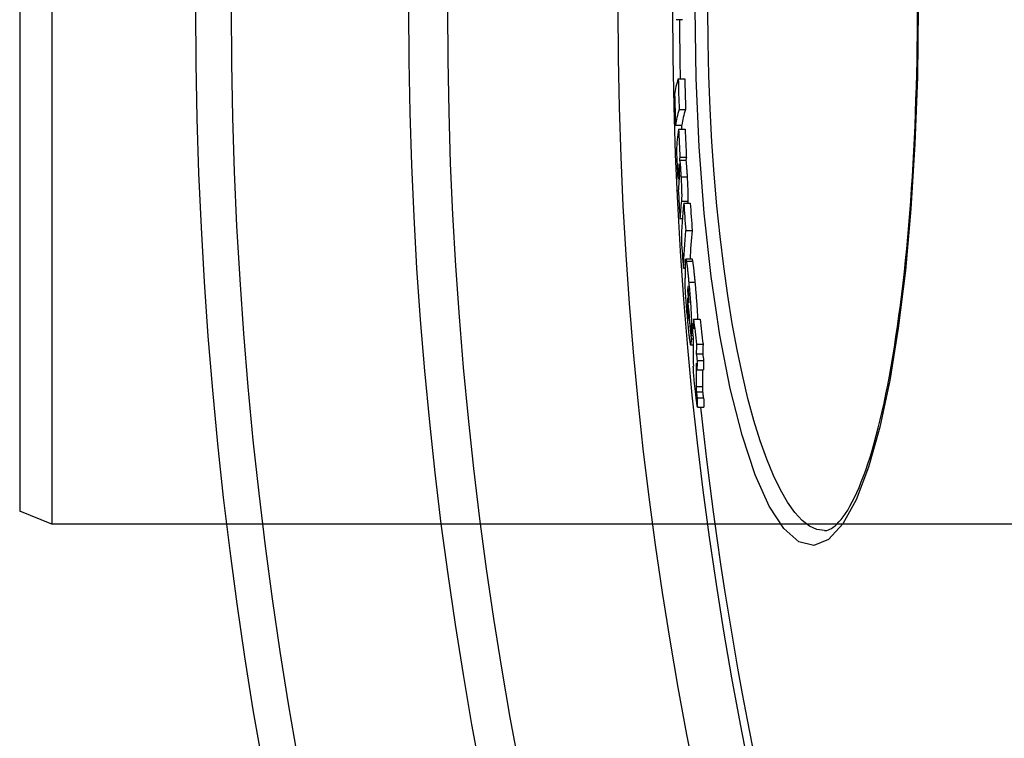
# Model space of a CAD drawing. Units: millimetres. Extents: x 3558 to 23632, y -2175 to 8499.
# Drawn here: x 5379 to 5531, y 1142 to 1254 of the extents above; entities that cross this region are included whole.
import ezdxf

# ---------------------------------------------------------------- set-up
doc = ezdxf.new("R2010")
doc.units = ezdxf.units.MM

msp = doc.modelspace()

# ---------------------------------------------------------------- linework, layer by layer
for p, q in [((5383.59, 1335.34), (5383.59, 1175.34)), ((5378.59, 1333.34), (5378.59, 1177.34)), ((5481.38, 1253.6), (5480.38, 1253.6)), ((5480.71, 1244.44), (5481.71, 1244.44)), ((5480.84, 1239.65), (5481.85, 1239.65)), ((5480.29, 1237.23), (5481.29, 1237.23)), ((5480.77, 1236.61), (5481.77, 1236.61)), ((5480.96, 1232.27), (5481.96, 1232.27)), ((5480.78, 1230.89), (5480.88, 1230.89)), ((5480.9, 1231.83), (5481.9, 1231.83)), ((5481.13, 1229.22), (5482.14, 1229.22)), ((5480.63, 1228.95), (5480.85, 1228.95)), ((5481.2, 1225.47), (5482.2, 1225.47)), ((5481.56, 1225.16), (5482.56, 1225.16)), ((5480.97, 1222.78), (5481.34, 1222.78)), ((5481.86, 1220.91), (5482.87, 1220.91)), ((5482.88, 1216.45), (5481.88, 1216.45)), ((5481.97, 1216.12), (5482.98, 1216.12)), ((5481.5, 1215.04), (5481.78, 1215.04)), ((5482.34, 1212.87), (5483.34, 1212.87)), ((5482.15, 1211.54), (5482.3, 1211.54)), ((5482.19, 1212.21), (5482.22, 1212.21)), ((5482.12, 1209.7), (5482.2, 1209.7)), ((5482.12, 1208.91), (5482.27, 1208.91)), ((5482.2, 1207.75), (5482.29, 1207.75)), ((5482.3, 1208.1), (5482.35, 1208.1)), ((5482.96, 1206.47), (5483.07, 1206.47)), ((5483.09, 1207.15), (5484.1, 1207.15)), ((5482.74, 1206.16), (5482.95, 1206.16)), ((5483.02, 1203.13), (5482.64, 1203.13)), ((5482.69, 1204.12), (5483.02, 1204.12)), ((5482.7, 1204.61), (5482.98, 1204.61)), ((5483.54, 1203.27), (5484.55, 1203.27)), ((5483.5, 1201.78), (5484.51, 1201.78)), ((5483.63, 1200.75), (5484.63, 1200.75)), ((5483.61, 1199.28), (5484.61, 1199.28)), ((5483.49, 1196.7), (5484.5, 1196.7)), ((5483.53, 1195.88), (5484.53, 1195.88)), ((5483.63, 1194.92), (5484.64, 1194.92)), ((5483.67, 1193.5), (5484.68, 1193.5)), ((5383.59, 1175.34), (5378.59, 1177.34)), ((5663.59, 1175.34), (5383.59, 1175.34)), ((5503.37, 1174.34), (5503.37, 1174.34))]:
    msp.add_line(p, q)
at = {"flags": 128}
for points in [[(5517.91, 1255.34), (5517.78, 1244.76), (5517.41, 1234.35), (5516.78, 1224.28), (5515.92, 1214.7), (5514.82, 1205.77), (5513.49, 1197.62), (5511.95, 1190.38), (5510.22, 1184.18), (5508.29, 1179.14), (5506.22, 1175.38), (5504.01, 1172.99), (5501.71, 1172.06), (5499.38, 1172.63), (5497.06, 1174.68), (5494.79, 1178.16), (5492.63, 1183.02), (5490.61, 1189.14), (5488.78, 1196.41), (5487.17, 1204.68), (5485.82, 1213.79), (5484.74, 1223.58), (5483.95, 1233.88), (5483.48, 1244.53), (5483.32, 1255.34)], [(5503.37, 1174.34), (5502.22, 1174.52), (5501.06, 1175.05), (5499.92, 1175.94), (5498.78, 1177.17), (5497.65, 1178.75), (5496.55, 1180.66), (5495.47, 1182.89), (5494.42, 1185.44), (5493.41, 1188.29), (5492.45, 1191.43), (5491.52, 1194.83), (5490.65, 1198.49), (5489.84, 1202.38), (5489.08, 1206.5), (5488.38, 1210.81), (5487.75, 1215.3), (5487.19, 1219.95), (5486.7, 1224.75), (5486.28, 1229.66), (5485.93, 1234.68), (5485.66, 1239.77), (5485.47, 1244.93), (5485.35, 1250.13), (5485.31, 1255.34)], [(5503.37, 1174.34), (5503.56, 1174.35), (5503.77, 1174.39), (5503.99, 1174.45), (5504.22, 1174.55), (5504.47, 1174.69), (5504.74, 1174.87), (5505.02, 1175.09), (5505.31, 1175.36), (5505.62, 1175.69), (5505.95, 1176.07), (5506.29, 1176.51), (5506.63, 1177), (5506.98, 1177.54), (5507.33, 1178.14), (5507.68, 1178.79), (5508.03, 1179.49), (5508.38, 1180.24), (5508.74, 1181.04), (5509.09, 1181.89), (5509.43, 1182.78), (5509.78, 1183.72), (5510.12, 1184.7), (5510.45, 1185.73), (5510.77, 1186.8), (5511.09, 1187.92), (5511.41, 1189.08), (5511.72, 1190.28), (5512.03, 1191.52), (5512.33, 1192.81), (5512.62, 1194.13), (5512.91, 1195.49), (5513.19, 1196.89), (5513.46, 1198.33), (5513.72, 1199.8), (5513.98, 1201.3), (5514.23, 1202.83), (5514.47, 1204.4), (5514.71, 1206.01), (5514.93, 1207.64), (5515.15, 1209.31), (5515.37, 1211.01), (5515.57, 1212.73), (5515.77, 1214.49), (5515.95, 1216.26), (5516.13, 1218.06), (5516.3, 1219.89), (5516.46, 1221.73), (5516.61, 1223.59), (5516.75, 1225.47), (5516.89, 1227.37), (5517.01, 1229.3), (5517.13, 1231.24), (5517.24, 1233.2), (5517.33, 1235.17), (5517.42, 1237.16), (5517.5, 1239.16), (5517.57, 1241.16), (5517.63, 1243.18), (5517.69, 1245.2), (5517.73, 1247.22), (5517.76, 1249.25), (5517.78, 1251.27), (5517.8, 1253.31), (5517.8, 1255.34)], [(5480.84, 1231.21), (5480.83, 1231.21), (5480.83, 1231.21), (5480.83, 1231.21), (5480.83, 1231.2), (5480.82, 1231.19), (5480.82, 1231.18), (5480.82, 1231.17), (5480.82, 1231.16), (5480.81, 1231.15), (5480.81, 1231.13), (5480.81, 1231.12), (5480.81, 1231.1), (5480.8, 1231.09), (5480.8, 1231.07), (5480.8, 1231.06), (5480.8, 1231.04), (5480.79, 1231.02), (5480.79, 1231), (5480.79, 1230.99), (5480.79, 1230.97), (5480.79, 1230.95), (5480.78, 1230.93), (5480.78, 1230.91), (5480.78, 1230.89)], [(5480.91, 1230.56), (5480.9, 1230.61), (5480.9, 1230.67), (5480.9, 1230.72), (5480.89, 1230.78), (5480.89, 1230.83), (5480.89, 1230.87), (5480.88, 1230.92), (5480.88, 1230.96), (5480.88, 1230.99), (5480.87, 1231.03), (5480.87, 1231.06), (5480.87, 1231.08), (5480.86, 1231.11), (5480.86, 1231.13), (5480.86, 1231.14), (5480.86, 1231.16), (5480.85, 1231.17), (5480.85, 1231.18), (5480.85, 1231.19), (5480.85, 1231.2), (5480.84, 1231.2), (5480.84, 1231.21), (5480.84, 1231.21), (5480.84, 1231.21)], [(5480.9, 1231.83), (5480.9, 1231.82), (5480.91, 1231.8), (5480.92, 1231.77), (5480.93, 1231.73), (5480.94, 1231.69), (5480.95, 1231.64), (5480.96, 1231.57), (5480.97, 1231.5), (5480.98, 1231.42), (5480.99, 1231.33), (5481, 1231.22), (5481.01, 1231.11), (5481.02, 1230.99), (5481.03, 1230.86), (5481.04, 1230.72), (5481.05, 1230.57), (5481.06, 1230.42), (5481.07, 1230.26), (5481.08, 1230.1), (5481.09, 1229.93), (5481.1, 1229.75), (5481.11, 1229.58), (5481.12, 1229.4), (5481.13, 1229.22)], [(5482.14, 1229.22), (5482.13, 1229.4), (5482.12, 1229.58), (5482.11, 1229.75), (5482.09, 1229.93), (5482.08, 1230.1), (5482.07, 1230.26), (5482.06, 1230.42), (5482.05, 1230.57), (5482.04, 1230.72), (5482.03, 1230.86), (5482.02, 1230.99), (5482.01, 1231.11), (5482, 1231.22), (5481.99, 1231.33), (5481.98, 1231.42), (5481.97, 1231.5), (5481.96, 1231.57), (5481.95, 1231.64), (5481.94, 1231.69), (5481.93, 1231.73), (5481.92, 1231.77), (5481.91, 1231.8), (5481.91, 1231.82), (5481.9, 1231.83)], [(5480.9, 1229.43), (5480.9, 1229.45), (5480.9, 1229.47), (5480.91, 1229.49), (5480.91, 1229.51), (5480.91, 1229.54), (5480.91, 1229.56), (5480.91, 1229.59), (5480.92, 1229.62), (5480.92, 1229.65), (5480.92, 1229.68), (5480.92, 1229.72), (5480.92, 1229.76), (5480.92, 1229.8), (5480.92, 1229.85), (5480.92, 1229.9), (5480.92, 1229.95), (5480.92, 1230.01), (5480.92, 1230.08), (5480.92, 1230.15), (5480.92, 1230.22), (5480.92, 1230.3), (5480.91, 1230.39), (5480.91, 1230.47), (5480.91, 1230.56)], [(5481.13, 1229.22), (5481.14, 1229), (5481.16, 1228.78), (5481.17, 1228.56), (5481.18, 1228.34), (5481.19, 1228.12), (5481.2, 1227.91), (5481.21, 1227.69), (5481.21, 1227.48), (5481.22, 1227.27), (5481.23, 1227.07), (5481.23, 1226.88), (5481.23, 1226.7), (5481.24, 1226.54), (5481.24, 1226.38), (5481.24, 1226.24), (5481.24, 1226.11), (5481.23, 1226), (5481.23, 1225.89), (5481.23, 1225.8), (5481.22, 1225.71), (5481.22, 1225.64), (5481.21, 1225.57), (5481.21, 1225.52), (5481.2, 1225.47)], [(5482.2, 1225.47), (5482.21, 1225.52), (5482.22, 1225.57), (5482.22, 1225.64), (5482.23, 1225.71), (5482.23, 1225.79), (5482.23, 1225.89), (5482.24, 1225.99), (5482.24, 1226.11), (5482.24, 1226.23), (5482.24, 1226.37), (5482.24, 1226.53), (5482.24, 1226.69), (5482.23, 1226.87), (5482.23, 1227.06), (5482.22, 1227.26), (5482.22, 1227.47), (5482.21, 1227.68), (5482.2, 1227.9), (5482.19, 1228.12), (5482.18, 1228.34), (5482.17, 1228.56), (5482.16, 1228.78), (5482.15, 1229), (5482.14, 1229.22)], [(5481.81, 1215.94), (5481.81, 1216), (5481.81, 1216.06), (5481.82, 1216.12), (5481.82, 1216.17), (5481.82, 1216.22), (5481.83, 1216.26), (5481.83, 1216.3), (5481.84, 1216.34), (5481.84, 1216.37), (5481.85, 1216.4), (5481.85, 1216.42), (5481.86, 1216.43), (5481.87, 1216.44), (5481.88, 1216.45), (5481.88, 1216.45), (5481.89, 1216.44), (5481.9, 1216.42), (5481.91, 1216.4), (5481.92, 1216.37), (5481.93, 1216.33), (5481.94, 1216.29), (5481.95, 1216.24), (5481.96, 1216.18), (5481.97, 1216.12)], [(5481.97, 1216.12), (5481.99, 1216.04), (5482, 1215.96), (5482.01, 1215.87), (5482.03, 1215.77), (5482.04, 1215.67), (5482.06, 1215.56), (5482.07, 1215.44), (5482.09, 1215.32), (5482.1, 1215.19), (5482.12, 1215.06), (5482.13, 1214.93), (5482.15, 1214.79), (5482.16, 1214.64), (5482.18, 1214.49), (5482.19, 1214.34), (5482.21, 1214.19), (5482.22, 1214.03), (5482.24, 1213.87), (5482.26, 1213.71), (5482.27, 1213.54), (5482.29, 1213.37), (5482.3, 1213.21), (5482.32, 1213.04), (5482.34, 1212.87)], [(5482.98, 1216.12), (5482.97, 1216.15), (5482.97, 1216.17), (5482.96, 1216.2), (5482.96, 1216.22), (5482.95, 1216.24), (5482.95, 1216.26), (5482.94, 1216.28), (5482.94, 1216.3), (5482.94, 1216.32), (5482.93, 1216.34), (5482.93, 1216.35), (5482.92, 1216.37), (5482.92, 1216.38), (5482.91, 1216.39), (5482.91, 1216.4), (5482.91, 1216.41), (5482.9, 1216.42), (5482.9, 1216.43), (5482.9, 1216.43), (5482.89, 1216.44), (5482.89, 1216.44), (5482.89, 1216.45), (5482.88, 1216.45), (5482.88, 1216.45)], [(5483.34, 1212.87), (5483.32, 1213.04), (5483.31, 1213.21), (5483.29, 1213.37), (5483.28, 1213.54), (5483.26, 1213.71), (5483.24, 1213.87), (5483.23, 1214.03), (5483.21, 1214.19), (5483.2, 1214.34), (5483.18, 1214.49), (5483.17, 1214.64), (5483.15, 1214.79), (5483.13, 1214.93), (5483.12, 1215.06), (5483.1, 1215.19), (5483.09, 1215.32), (5483.07, 1215.44), (5483.06, 1215.56), (5483.04, 1215.67), (5483.03, 1215.77), (5483.02, 1215.87), (5483, 1215.96), (5482.99, 1216.04), (5482.98, 1216.12)], [(5482.21, 1206.65), (5482.18, 1206.98), (5482.15, 1207.31), (5482.12, 1207.65), (5482.09, 1207.99), (5482.06, 1208.33), (5482.03, 1208.68), (5482, 1209.02), (5481.97, 1209.37), (5481.95, 1209.72), (5481.92, 1210.07), (5481.9, 1210.41), (5481.87, 1210.74), (5481.85, 1211.07), (5481.83, 1211.38), (5481.82, 1211.67), (5481.8, 1211.94), (5481.79, 1212.2), (5481.78, 1212.44), (5481.77, 1212.66), (5481.76, 1212.86), (5481.76, 1213.05), (5481.76, 1213.21), (5481.76, 1213.37), (5481.76, 1213.5)], [(5482.34, 1212.87), (5482.37, 1212.55), (5482.4, 1212.22), (5482.43, 1211.89), (5482.45, 1211.56), (5482.48, 1211.22), (5482.51, 1210.88), (5482.54, 1210.54), (5482.57, 1210.2), (5482.59, 1209.85), (5482.62, 1209.52), (5482.64, 1209.18), (5482.66, 1208.86), (5482.68, 1208.54), (5482.7, 1208.24), (5482.71, 1207.95), (5482.72, 1207.68), (5482.73, 1207.43), (5482.74, 1207.2), (5482.74, 1206.98), (5482.74, 1206.79), (5482.75, 1206.61), (5482.74, 1206.44), (5482.74, 1206.29), (5482.74, 1206.16)], [(5483.74, 1207.15), (5483.74, 1207.32), (5483.73, 1207.51), (5483.73, 1207.7), (5483.72, 1207.9), (5483.71, 1208.11), (5483.7, 1208.34), (5483.68, 1208.57), (5483.67, 1208.81), (5483.65, 1209.06), (5483.64, 1209.31), (5483.62, 1209.56), (5483.6, 1209.82), (5483.58, 1210.08), (5483.56, 1210.34), (5483.54, 1210.6), (5483.52, 1210.86), (5483.5, 1211.12), (5483.48, 1211.37), (5483.45, 1211.63), (5483.43, 1211.88), (5483.41, 1212.13), (5483.39, 1212.38), (5483.36, 1212.63), (5483.34, 1212.87)], [(5482.19, 1212.21), (5482.19, 1212.2), (5482.19, 1212.18), (5482.18, 1212.16), (5482.18, 1212.14), (5482.18, 1212.12), (5482.18, 1212.1), (5482.18, 1212.07), (5482.17, 1212.05), (5482.17, 1212.02), (5482.17, 1211.99), (5482.17, 1211.96), (5482.17, 1211.93), (5482.17, 1211.9), (5482.17, 1211.87), (5482.16, 1211.84), (5482.16, 1211.81), (5482.16, 1211.77), (5482.16, 1211.74), (5482.16, 1211.71), (5482.16, 1211.67), (5482.16, 1211.64), (5482.16, 1211.6), (5482.15, 1211.57), (5482.15, 1211.54)], [(5482.29, 1211.7), (5482.28, 1211.76), (5482.28, 1211.81), (5482.27, 1211.86), (5482.26, 1211.91), (5482.26, 1211.96), (5482.25, 1212), (5482.25, 1212.04), (5482.24, 1212.08), (5482.24, 1212.11), (5482.23, 1212.14), (5482.23, 1212.16), (5482.23, 1212.18), (5482.22, 1212.2), (5482.22, 1212.21), (5482.22, 1212.22), (5482.21, 1212.23), (5482.21, 1212.23), (5482.21, 1212.24), (5482.2, 1212.24), (5482.2, 1212.23), (5482.2, 1212.23), (5482.2, 1212.23), (5482.19, 1212.22), (5482.19, 1212.21)], [(5482.35, 1210.54), (5482.35, 1210.58), (5482.35, 1210.61), (5482.35, 1210.65), (5482.34, 1210.68), (5482.34, 1210.72), (5482.34, 1210.76), (5482.34, 1210.8), (5482.34, 1210.84), (5482.34, 1210.89), (5482.34, 1210.93), (5482.34, 1210.98), (5482.33, 1211.03), (5482.33, 1211.08), (5482.33, 1211.13), (5482.33, 1211.19), (5482.32, 1211.24), (5482.32, 1211.3), (5482.31, 1211.36), (5482.31, 1211.41), (5482.31, 1211.47), (5482.3, 1211.53), (5482.3, 1211.59), (5482.29, 1211.65), (5482.29, 1211.7)], [(5482.12, 1209.7), (5482.12, 1209.68), (5482.12, 1209.65), (5482.12, 1209.62), (5482.12, 1209.59), (5482.12, 1209.56), (5482.12, 1209.53), (5482.12, 1209.49), (5482.12, 1209.46), (5482.12, 1209.43), (5482.12, 1209.4), (5482.12, 1209.37), (5482.12, 1209.33), (5482.12, 1209.3), (5482.12, 1209.27), (5482.12, 1209.23), (5482.12, 1209.2), (5482.12, 1209.17), (5482.12, 1209.13), (5482.12, 1209.09), (5482.12, 1209.06), (5482.12, 1209.02), (5482.12, 1208.98), (5482.12, 1208.94), (5482.12, 1208.91)], [(5482.33, 1209.66), (5482.33, 1209.69), (5482.33, 1209.72), (5482.33, 1209.76), (5482.33, 1209.79), (5482.33, 1209.82), (5482.33, 1209.86), (5482.34, 1209.89), (5482.34, 1209.93), (5482.34, 1209.96), (5482.34, 1210), (5482.34, 1210.03), (5482.34, 1210.06), (5482.34, 1210.1), (5482.34, 1210.13), (5482.34, 1210.17), (5482.34, 1210.21), (5482.34, 1210.25), (5482.34, 1210.29), (5482.35, 1210.33), (5482.35, 1210.37), (5482.35, 1210.42), (5482.35, 1210.46), (5482.35, 1210.5), (5482.35, 1210.54)], [(5482.12, 1208.91), (5482.12, 1208.87), (5482.13, 1208.84), (5482.13, 1208.8), (5482.13, 1208.76), (5482.13, 1208.72), (5482.13, 1208.68), (5482.14, 1208.64), (5482.14, 1208.59), (5482.14, 1208.54), (5482.14, 1208.5), (5482.15, 1208.45), (5482.15, 1208.4), (5482.15, 1208.34), (5482.16, 1208.29), (5482.16, 1208.24), (5482.17, 1208.18), (5482.17, 1208.13), (5482.18, 1208.07), (5482.18, 1208.02), (5482.18, 1207.96), (5482.19, 1207.91), (5482.19, 1207.86), (5482.2, 1207.8), (5482.2, 1207.75)], [(5482.2, 1207.75), (5482.21, 1207.68), (5482.22, 1207.61), (5482.22, 1207.54), (5482.23, 1207.47), (5482.24, 1207.41), (5482.24, 1207.36), (5482.25, 1207.32), (5482.26, 1207.28), (5482.26, 1207.25), (5482.27, 1207.22), (5482.27, 1207.21), (5482.27, 1207.19), (5482.28, 1207.19), (5482.28, 1207.19), (5482.28, 1207.2), (5482.28, 1207.21), (5482.29, 1207.22), (5482.29, 1207.24), (5482.29, 1207.25), (5482.29, 1207.28), (5482.29, 1207.3), (5482.29, 1207.33), (5482.29, 1207.36), (5482.29, 1207.39)], [(5482.64, 1203.14), (5482.63, 1203.16), (5482.61, 1203.2), (5482.6, 1203.25), (5482.59, 1203.32), (5482.58, 1203.4), (5482.56, 1203.49), (5482.54, 1203.59), (5482.53, 1203.71), (5482.51, 1203.84), (5482.49, 1203.99), (5482.47, 1204.14), (5482.45, 1204.3), (5482.43, 1204.47), (5482.42, 1204.64), (5482.4, 1204.83), (5482.37, 1205.01), (5482.35, 1205.21), (5482.33, 1205.4), (5482.31, 1205.6), (5482.29, 1205.81), (5482.27, 1206.02), (5482.25, 1206.23), (5482.23, 1206.44), (5482.21, 1206.65)], [(5482.69, 1204.12), (5482.69, 1204.06), (5482.69, 1203.99), (5482.69, 1203.93), (5482.69, 1203.87), (5482.69, 1203.8), (5482.69, 1203.74), (5482.69, 1203.68), (5482.69, 1203.63), (5482.68, 1203.57), (5482.68, 1203.52), (5482.68, 1203.46), (5482.68, 1203.42), (5482.68, 1203.37), (5482.67, 1203.33), (5482.67, 1203.29), (5482.67, 1203.25), (5482.67, 1203.22), (5482.66, 1203.19), (5482.66, 1203.17), (5482.65, 1203.15), (5482.65, 1203.14), (5482.65, 1203.13), (5482.64, 1203.13), (5482.64, 1203.14)], [(5483.43, 1195.39), (5483.41, 1195.59), (5483.38, 1195.8), (5483.36, 1196.01), (5483.33, 1196.22), (5483.31, 1196.43), (5483.29, 1196.65), (5483.26, 1196.87), (5483.24, 1197.09), (5483.22, 1197.32), (5483.2, 1197.54), (5483.18, 1197.75), (5483.16, 1197.97), (5483.14, 1198.18), (5483.12, 1198.38), (5483.11, 1198.57), (5483.09, 1198.75), (5483.08, 1198.92), (5483.07, 1199.08), (5483.07, 1199.23), (5483.06, 1199.37), (5483.05, 1199.5), (5483.05, 1199.62), (5483.04, 1199.74), (5483.04, 1199.84)], [(5483.49, 1196.7), (5483.49, 1196.67), (5483.49, 1196.64), (5483.49, 1196.61), (5483.49, 1196.58), (5483.49, 1196.55), (5483.49, 1196.52), (5483.49, 1196.49), (5483.49, 1196.46), (5483.5, 1196.43), (5483.5, 1196.39), (5483.5, 1196.36), (5483.5, 1196.33), (5483.5, 1196.3), (5483.5, 1196.27), (5483.5, 1196.24), (5483.5, 1196.2), (5483.51, 1196.17), (5483.51, 1196.13), (5483.51, 1196.1), (5483.51, 1196.06), (5483.51, 1196.02), (5483.52, 1195.97), (5483.52, 1195.93), (5483.53, 1195.88)], [(5483.53, 1195.88), (5483.53, 1195.86), (5483.53, 1195.84), (5483.53, 1195.81), (5483.53, 1195.79), (5483.54, 1195.76), (5483.54, 1195.74), (5483.54, 1195.71), (5483.55, 1195.68), (5483.55, 1195.65), (5483.55, 1195.61), (5483.56, 1195.58), (5483.56, 1195.54), (5483.57, 1195.5), (5483.57, 1195.46), (5483.58, 1195.42), (5483.58, 1195.37), (5483.59, 1195.33), (5483.59, 1195.28), (5483.6, 1195.22), (5483.6, 1195.17), (5483.61, 1195.11), (5483.62, 1195.05), (5483.63, 1194.99), (5483.63, 1194.92)], [(5484.53, 1195.88), (5484.53, 1195.93), (5484.52, 1195.97), (5484.52, 1196.02), (5484.52, 1196.06), (5484.52, 1196.1), (5484.51, 1196.13), (5484.51, 1196.17), (5484.51, 1196.2), (5484.51, 1196.24), (5484.51, 1196.27), (5484.51, 1196.3), (5484.5, 1196.33), (5484.5, 1196.36), (5484.5, 1196.39), (5484.5, 1196.43), (5484.5, 1196.46), (5484.5, 1196.49), (5484.5, 1196.52), (5484.5, 1196.55), (5484.5, 1196.58), (5484.5, 1196.61), (5484.5, 1196.64), (5484.5, 1196.67), (5484.5, 1196.7)], [(5484.64, 1194.92), (5484.63, 1194.99), (5484.63, 1195.05), (5484.62, 1195.11), (5484.61, 1195.17), (5484.6, 1195.22), (5484.6, 1195.27), (5484.59, 1195.32), (5484.59, 1195.37), (5484.58, 1195.41), (5484.58, 1195.46), (5484.57, 1195.5), (5484.57, 1195.54), (5484.56, 1195.57), (5484.56, 1195.61), (5484.56, 1195.64), (5484.55, 1195.67), (5484.55, 1195.7), (5484.55, 1195.73), (5484.54, 1195.76), (5484.54, 1195.79), (5484.54, 1195.81), (5484.54, 1195.84), (5484.53, 1195.86), (5484.53, 1195.88)], [(5483.67, 1193.5), (5483.67, 1193.53), (5483.66, 1193.58), (5483.65, 1193.63), (5483.65, 1193.68), (5483.64, 1193.74), (5483.63, 1193.81), (5483.62, 1193.88), (5483.61, 1193.95), (5483.6, 1194.03), (5483.59, 1194.11), (5483.58, 1194.19), (5483.57, 1194.28), (5483.56, 1194.37), (5483.54, 1194.46), (5483.53, 1194.55), (5483.52, 1194.65), (5483.51, 1194.74), (5483.5, 1194.84), (5483.49, 1194.93), (5483.47, 1195.03), (5483.46, 1195.12), (5483.45, 1195.21), (5483.44, 1195.3), (5483.43, 1195.39)]]:
    msp.add_lwpolyline(points, dxfattribs=at)
for radius in [660.5, 654.97, 627.48, 621.44, 595, 595, 586.54]:
    msp.add_circle((6066.4, 1255.34), radius)
for start, end in [(180.16962, 181.06604), (181.77238, 181.83316), (186.06298, 211.60812)]:
    msp.add_arc((6066.4, 1255.34), 585.5, start, end)
for centre, major_axis, ratio, start_param, end_param in [((6178.91, 1240.87), (-698.83, 0), 0.120842, 6.240848, 6.269479), ((6067.8, 1258.37), (-587.26, 0), 0.992672, 0.023888, 0.032124), ((6067.8, 1258.37), (-586.26, 0), 0.992672, 0.023928, 0.032177), ((6067.8, 1256.34), (-587.83, 0), 0.992672, 0.024534, 0.032762), ((6178.89, 1236.09), (-698.67, 0), 0.120842, 6.241, 6.269638), ((6178.89, 1236.09), (-697.67, 0), 0.120842, 6.24094, 6.269619), ((6174.9, 1231.85), (-694.51, 0), 0.210025, 6.250568, 6.273329), ((6070.65, 1259.52), (-590.35, 0), 0.977696, 0.0397, 0.047231), ((6070.65, 1259.52), (-589.35, 0), 0.977696, 0.039766, 0.047309), ((6070.65, 1256.72), (-590.7, 0), 0.977696, 0.040582, 0.048109), ((6174.91, 1227.55), (-694.32, 0), 0.210025, 6.250812, 6.253782), ((6174.91, 1227.55), (-693.31, 0), 0.210025, 6.250768, 6.253742), ((6174.87, 1227.55), (-694.27, 0), 0.210025, 6.260217, 6.27358), ((6174.86, 1225.81), (-694.17, 0), 0.210025, 6.258336, 6.273681), ((6070.64, 1256.72), (-590.7, 0), 0.977696, 0.051145, 0.058801), ((6174.84, 1221.43), (-693.9, 0), 0.210025, 6.255507, 6.273936), ((6169.25, 1218.51), (-688.06, 0), 0.293655, 6.250295, 6.279368), ((6074.75, 1261.5), (-594.4, 0), 0.955912, 0.064002, 0.071492), ((6174.83, 1221.43), (-692.9, 0), 0.210025, 6.25547, 6.257578), ((6074.75, 1261.5), (-593.4, 0), 0.955912, 0.064108, 0.07161), ((6169.22, 1214.34), (-687.73, 0), 0.293655, 6.250627, 6.279714), ((6169.22, 1214.34), (-686.72, 0), 0.293655, 6.250585, 6.272734), ((6074.73, 1256.52), (-594.81, 0), 0.955912, 0.065526, 0.073011), ((6162.29, 1212.69), (-680.54, 0), 0.372771, 6.270375, 6.279967), ((6079.9, 1258.8), (-599.91, 0), 0.927923, 0.084999, 0.088387), ((6162.24, 1208.75), (-680.13, 0), 0.372771, 6.276436, 6.279431), ((6079.88, 1257.88), (-599.94, 0), 0.927923, 0.085273, 0.095828), ((6162.21, 1206.92), (-679.92, 0), 0.372771, 6.278561, 6.281358), ((6079.87, 1257.46), (-599.94, 0), 0.927923, 0.088785, 0.095954), ((6153.81, 1203.37), (-670.89, 0), 0.453283, 6.272991, 6.27782), ((6086.54, 1259.81), (-606.55, 0), 0.891367, 0.09883, 0.100334), ((6153.86, 1202.59), (-670.84, 0), 0.453283, 6.26819, 6.273093), ((6086.54, 1261.1), (-606.48, 0), 0.891367, 0.099972, 0.107193), ((6086.53, 1261.1), (-605.47, 0), 0.891367, 0.100136, 0.107369), ((6162.24, 1203.06), (-679.55, 0), 0.372771, 6.270938, 6.277041), ((6086.53, 1258.54), (-606.58, 0), 0.891367, 0.099189, 0.100694), ((6153.7, 1202.59), (-670.68, 0), 0.453283, 6.277922, 6.292228), ((6153.84, 1198.86), (-670.37, 0), 0.453283, 6.268674, 6.27358), ((6153.84, 1198.86), (-669.36, 0), 0.453283, 6.268665, 6.273578), ((6086.5, 1259.81), (-606.5, 0), 0.891367, 0.107559, 0.109472), ((6086.49, 1259.81), (-605.49, 0), 0.891367, 0.107734, 0.10965), ((6153.68, 1198.86), (-670.21, 0), 0.453283, 6.278413, 6.290294), ((6086.48, 1258.54), (-606.53, 0), 0.891367, 0.107914, 0.109827), ((6153.78, 1197.87), (-670.18, 0), 0.453283, 6.273709, 6.278543), ((6153.77, 1197.87), (-669.17, 0), 0.453283, 6.273708, 6.278548), ((6153.67, 1198.86), (-669.2, 0), 0.453283, 6.281807, 6.290317), ((6152.72, 1198.14), (-669.12, 0), 0.460345, 0.010458, 0.015079), ((6152.71, 1198.15), (-668.1, 0), 0.460345, 0.010486, 0.015115)]:
    msp.add_ellipse(centre, major_axis=major_axis, ratio=ratio, start_param=start_param, end_param=end_param)

doc.saveas('drawing.dxf')
